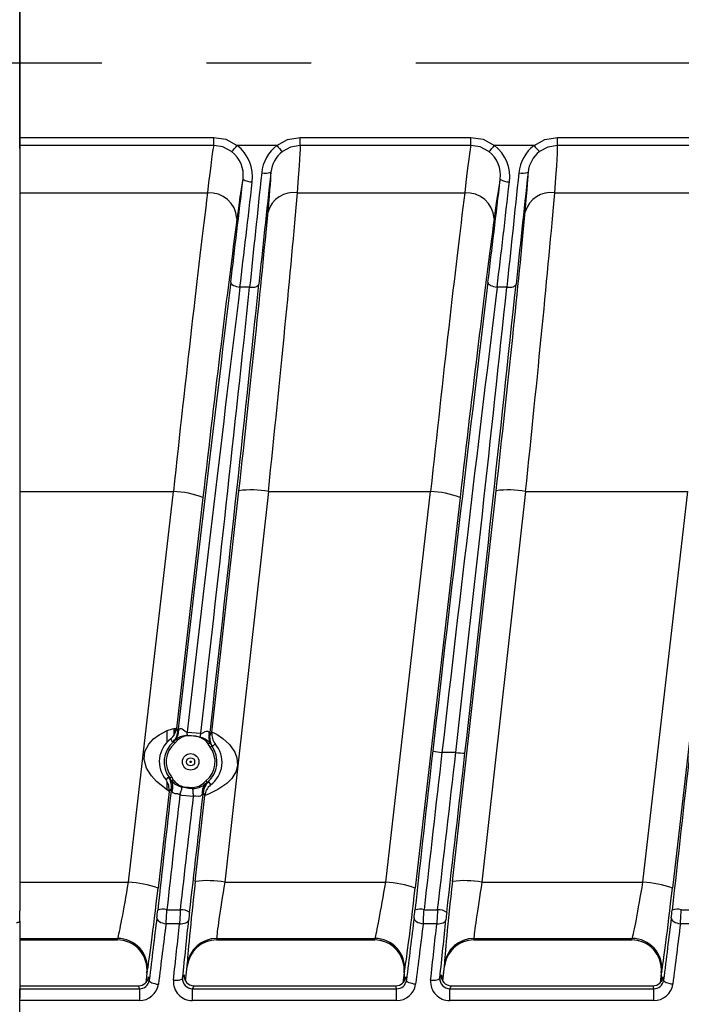
# Model space of a CAD drawing. Units: millimetres. Extents: x 5756 to 8134, y 2182 to 3864.
# Drawn here: x 6682 to 6782, y 3142 to 3291 of the extents above; entities that cross this region are included whole.
import ezdxf

# ---------------------------------------------------------------- set-up
doc = ezdxf.new("R2010")
doc.units = ezdxf.units.MM
doc.header["$LTSCALE"] = 2.5
doc.linetypes.add('PHANTOM', pattern=[63.5, 31.75, -6.35, 6.35, -6.35, 6.35, -6.35])
for name, color, linetype in [('6_Dim', 7, 'Continuous'), ('SOLID', 7, 'Continuous'), ('분해선', 6, 'PHANTOM')]:
    doc.layers.add(name, color=color, linetype=linetype)
doc.styles.get("Standard").update_dxf_attribs({"font": 'txt', "width": 0.95, "height": 14.6})
doc.dimstyles.new('ISO-25', dxfattribs={"dimtxt": 2.5, "dimasz": 2.5, "dimexe": 1.25, "dimexo": 2, "dimtad": 1, "dimdec": 4, "dimdsep": 46, "dimtxsty": 'Standard', "dimcen": 0, "dimadec": 3, "dimazin": 2, "dimtfac": 1, "dimtdec": 4, "dimtmove": 0, "dimatfit": 3, "dimfxl": 1, "dimarcsym": 0})

# ---------------------------------------------------------------- blocks, each defined once
blk = doc.blocks.new('*D124')
at = {"layer": '6_Dim', "color": 132, "lineweight": -2}
for p, q in [((6342.43, 3210.59), (6342.43, 3066.05)), ((6681.69, 3117.26), (6681.69, 3066.05)), ((6356.83, 3072.05), (6667.29, 3072.05))]:
    blk.add_line(p, q, dxfattribs=at)
at = {"layer": '6_Dim', "color": 132}
for points in [[(6356.83, 3074.45), (6356.83, 3069.65), (6342.43, 3072.05)], [(6667.29, 3074.45), (6667.29, 3069.65), (6681.69, 3072.05)]]:
    blk.add_solid(points, dxfattribs=at)
at = {"layer": 'Defpoints', "color": 0}
for p in [(6342.43, 3220.19), (6681.69, 3126.86), (6681.69, 3072.05)]:
    blk.add_point(p, dxfattribs=at)
at = {"layer": '6_Dim', "color": 0, "insert": (6512.06, 3082.9), "char_height": 14.6, "attachment_point": 5}
blk.add_mtext('339.3', dxfattribs=at)

msp = doc.modelspace()

# ---------------------------------------------------------------- linework, layer by layer
at = {"layer": 'SOLID'}
for p, q in [((6681.686, 3297.846), (6681.686, 3284.361)), ((6681.686, 3273.077), (6681.686, 3295.644)), ((6681.686, 3284.361), (6681.686, 3270.875)), ((6681.686, 3273.077), (6711.114, 3273.077)), ((6681.686, 3271.836), (6681.686, 3273.077)), ((6711.114, 3271.836), (6711.114, 3273.077)), ((6720.68, 3271.861), (6714.667, 3271.861)), ((6724.234, 3273.077), (6750.114, 3273.077)), ((6724.234, 3271.836), (6724.234, 3273.077)), ((6750.114, 3271.836), (6750.114, 3273.077)), ((6759.68, 3271.861), (6753.667, 3271.861)), ((6763.234, 3273.077), (6789.114, 3273.077)), ((6763.234, 3271.836), (6763.234, 3273.077)), ((6711.114, 3271.836), (6681.686, 3271.836)), ((6681.686, 3271.396), (6681.686, 3271.836)), ((6681.686, 3270.875), (6681.686, 3155.756)), ((6750.114, 3271.836), (6724.234, 3271.836)), ((6789.114, 3271.836), (6763.234, 3271.836)), ((6681.686, 3264.659), (6710.162, 3264.659)), ((6723.813, 3264.659), (6749.162, 3264.659)), ((6762.813, 3264.659), (6788.162, 3264.659)), ((6716.553, 3250.348), (6715.081, 3250.348)), ((6755.553, 3250.348), (6754.081, 3250.348)), ((6681.686, 3219.361), (6704.993, 3219.361)), ((6698.189, 3160.098), (6704.993, 3219.361)), ((6709.464, 3218.462), (6705.443, 3183.44)), ((6710.833, 3182.847), (6714.925, 3219.475)), ((6719.396, 3219.361), (6712.774, 3160.098)), ((6719.396, 3219.361), (6743.993, 3219.361)), ((6737.189, 3160.098), (6743.993, 3219.361)), ((6748.464, 3218.462), (6741.66, 3159.199)), ((6747.303, 3160.212), (6753.925, 3219.475)), ((6758.396, 3219.361), (6751.774, 3160.098)), ((6758.396, 3219.361), (6782.993, 3219.361)), ((6776.189, 3160.098), (6782.993, 3219.361)), ((6787.464, 3218.462), (6780.66, 3159.199)), ((6704.044, 3181.354), (6704.044, 3183.085)), ((6704.07, 3181.381), (6704.07, 3183.098)), ((6705.061, 3183.413), (6705.061, 3182.37)), ((6705.234, 3182.688), (6705.234, 3183.45)), ((6705.443, 3183.44), (6705.655, 3182.904)), ((6707.072, 3182.883), (6709.143, 3182.705)), ((6705.002, 3181.415), (6705.402, 3181.818)), ((6705.631, 3181.628), (6705.196, 3181.187)), ((6710.568, 3180.588), (6710.243, 3181.11)), ((6710.507, 3181.246), (6710.808, 3180.768)), ((6747.813, 3179.786), (6745.715, 3179.786)), ((6704.044, 3174.102), (6704.044, 3175.363)), ((6704.07, 3174.083), (6704.07, 3175.314)), ((6704.723, 3175.485), (6704.444, 3175.887)), ((6704.68, 3176.072), (6704.977, 3175.638)), ((6709.539, 3175.114), (6709.928, 3175.472)), ((6710.117, 3175.238), (6709.753, 3174.908)), ((6704.344, 3173.867), (6702.66, 3159.199)), ((6708.303, 3160.212), (6709.759, 3173.236)), ((6681.686, 3160.098), (6698.189, 3160.098)), ((6712.774, 3160.098), (6737.189, 3160.098)), ((6751.774, 3160.098), (6776.189, 3160.098)), ((6681.686, 3154.221), (6681.686, 3155.756)), ((6704.005, 3155.94), (6706.048, 3155.94)), ((6743.005, 3155.94), (6745.048, 3155.94)), ((6782.005, 3155.94), (6784.048, 3155.94)), ((6681.686, 3154.221), (6681.686, 3142.52)), ((6705.924, 3153.817), (6703.873, 3153.817)), ((6744.924, 3153.817), (6742.873, 3153.817)), ((6783.924, 3153.817), (6781.873, 3153.817)), ((6681.686, 3151.57), (6696.563, 3151.57)), ((6681.686, 3151.361), (6696.519, 3151.361)), ((6682.286, 3151.361), (6696.48, 3151.361)), ((6696.519, 3151.361), (6696.563, 3151.57)), ((6711.553, 3151.57), (6711.55, 3151.361)), ((6711.55, 3151.361), (6735.519, 3151.361)), ((6711.553, 3151.57), (6735.563, 3151.57)), ((6711.573, 3151.361), (6735.48, 3151.361)), ((6735.519, 3151.361), (6735.563, 3151.57)), ((6750.553, 3151.57), (6750.55, 3151.361)), ((6750.55, 3151.361), (6774.519, 3151.361)), ((6750.553, 3151.57), (6774.563, 3151.57)), ((6750.573, 3151.361), (6774.48, 3151.361)), ((6774.519, 3151.361), (6774.563, 3151.57)), ((6701.034, 3146.632), (6700.963, 3146.299)), ((6706.829, 3145.121), (6707.084, 3147.365)), ((6706.829, 3145.121), (6707.078, 3147.312)), ((6707.078, 3147.312), (6707.082, 3147.645)), ((6740.034, 3146.632), (6739.987, 3146.413)), ((6745.829, 3145.121), (6746.084, 3147.365)), ((6746.078, 3147.318), (6746.128, 3147.649)), ((6746.078, 3147.318), (6746.082, 3147.645)), ((6779.034, 3146.632), (6778.987, 3146.413)), ((6700.969, 3146.356), (6700.799, 3144.855)), ((6700.963, 3146.299), (6700.799, 3144.855)), ((6701.219, 3145.738), (6701.329, 3145.242)), ((6706.39, 3145.567), (6706.618, 3146.075)), ((6739.969, 3146.356), (6739.799, 3144.855)), ((6739.97, 3146.166), (6739.972, 3145.067)), ((6740.219, 3145.738), (6740.329, 3145.242)), ((6745.39, 3145.567), (6745.618, 3146.075)), ((6745.731, 3145.312), (6745.925, 3146.166)), ((6778.969, 3146.356), (6778.799, 3144.855)), ((6778.97, 3146.166), (6778.972, 3145.067)), ((6779.219, 3145.738), (6779.329, 3145.242)), ((6681.686, 3144.406), (6699.73, 3144.406)), ((6681.686, 3143.949), (6699.831, 3143.949)), ((6681.686, 3142.17), (6681.686, 3143.949)), ((6699.831, 3143.949), (6699.73, 3144.406)), ((6699.831, 3143.949), (6699.831, 3142.17)), ((6708.107, 3144.406), (6707.902, 3143.949)), ((6707.902, 3142.17), (6707.902, 3143.949)), ((6707.902, 3143.949), (6738.831, 3143.949)), ((6708.107, 3144.406), (6738.73, 3144.406)), ((6738.831, 3143.949), (6738.73, 3144.406)), ((6738.831, 3142.17), (6738.831, 3143.949)), ((6747.107, 3144.406), (6746.902, 3143.949)), ((6746.902, 3142.17), (6746.902, 3143.949)), ((6746.902, 3143.949), (6777.831, 3143.949)), ((6747.107, 3144.406), (6777.73, 3144.406)), ((6777.831, 3143.949), (6777.73, 3144.406)), ((6777.831, 3142.17), (6777.831, 3143.949)), ((6681.686, 3137.002), (6681.686, 3142.17)), ((6699.831, 3142.17), (6681.686, 3142.17)), ((6738.831, 3142.17), (6707.902, 3142.17)), ((6777.831, 3142.17), (6746.902, 3142.17))]:
    msp.add_line(p, q, dxfattribs=at)
at = {"layer": 'SOLID', "flags": 128}
for points in [[(6711.114, 3273.077), (6712.937, 3272.783), (6714.667, 3271.861)], [(6720.68, 3271.861), (6722.303, 3272.746), (6724.234, 3273.077)], [(6750.114, 3273.077), (6751.937, 3272.783), (6753.667, 3271.861)], [(6759.68, 3271.861), (6761.303, 3272.746), (6763.234, 3273.077)], [(6713.824, 3270.921), (6712.504, 3271.615), (6711.114, 3271.836)], [(6724.234, 3271.836), (6722.761, 3271.587), (6721.523, 3270.92)], [(6752.824, 3270.921), (6751.504, 3271.615), (6750.114, 3271.836)], [(6763.234, 3271.836), (6761.761, 3271.587), (6760.523, 3270.92)], [(6713.69, 3251.104), (6713.709, 3250.983), (6713.783, 3250.86), (6713.909, 3250.741), (6714.081, 3250.629), (6714.294, 3250.531), (6714.538, 3250.449), (6714.804, 3250.387), (6715.081, 3250.348)], [(6752.69, 3251.104), (6752.709, 3250.983), (6752.783, 3250.86), (6752.909, 3250.741), (6753.081, 3250.629), (6753.294, 3250.531), (6753.538, 3250.449), (6753.804, 3250.387), (6754.081, 3250.348)], [(6716.553, 3250.348), (6716.814, 3250.336), (6717.065, 3250.346), (6717.299, 3250.377), (6717.506, 3250.428), (6717.68, 3250.498), (6717.813, 3250.583), (6717.902, 3250.681), (6717.944, 3250.789)], [(6755.553, 3250.348), (6755.814, 3250.336), (6756.065, 3250.346), (6756.299, 3250.377), (6756.506, 3250.428), (6756.68, 3250.498), (6756.813, 3250.583), (6756.902, 3250.681), (6756.944, 3250.789)], [(6704.344, 3173.867), (6704.254, 3173.947), (6703.897, 3174.21), (6703.373, 3174.605), (6702.447, 3175.396), (6701.653, 3176.248), (6700.925, 3177.382), (6700.544, 3178.733), (6700.678, 3179.951), (6701.243, 3181.051), (6701.969, 3181.835), (6702.828, 3182.469), (6704.072, 3183.099), (6704.864, 3183.37), (6705.278, 3183.459), (6705.443, 3183.44)], [(6705.798, 3183.203), (6705.902, 3183.356), (6706.023, 3183.433), (6706.175, 3183.439), (6706.323, 3183.381), (6706.545, 3183.219), (6706.702, 3183.073), (6706.806, 3182.977), (6706.918, 3182.895), (6706.975, 3182.873), (6707.027, 3182.871), (6707.072, 3182.883)], [(6707.117, 3182.353), (6707.718, 3182.38), (6708.991, 3182.138)], [(6707.122, 3182.309), (6707.122, 3182.315), (6707.121, 3182.32), (6707.12, 3182.326), (6707.12, 3182.331), (6707.119, 3182.337), (6707.118, 3182.342), (6707.118, 3182.347), (6707.117, 3182.353)], [(6708.973, 3182.089), (6708.379, 3182.26), (6707.122, 3182.309)], [(6709.143, 3182.705), (6709.206, 3182.683), (6709.273, 3182.685), (6709.43, 3182.743), (6709.831, 3182.949), (6710.024, 3183.006), (6710.197, 3182.999), (6710.313, 3182.93), (6710.407, 3182.771), (6710.429, 3182.695)], [(6710.833, 3182.847), (6710.87, 3182.861), (6711.124, 3182.777), (6711.638, 3182.505), (6712.492, 3181.917), (6713.479, 3180.996), (6714.305, 3179.806), (6714.622, 3178.98), (6714.724, 3177.857), (6714.481, 3176.863), (6713.841, 3175.826), (6713.075, 3175.071), (6711.753, 3174.184), (6710.829, 3173.717), (6710.294, 3173.48), (6709.91, 3173.315), (6709.759, 3173.236)], [(6710.504, 3182.368), (6710.779, 3182.77), (6710.833, 3182.847)], [(6704.861, 3181.345), (6704.643, 3181.743), (6704.594, 3181.833)], [(6705.002, 3181.415), (6704.873, 3181.342), (6704.861, 3181.345)], [(6705.002, 3181.415), (6705.007, 3181.41), (6705.019, 3181.396), (6705.037, 3181.374), (6705.061, 3181.346), (6705.091, 3181.311), (6705.124, 3181.272), (6705.159, 3181.23), (6705.196, 3181.187)], [(6705.402, 3181.818), (6705.412, 3181.81), (6705.428, 3181.797), (6705.451, 3181.778), (6705.479, 3181.754), (6705.513, 3181.726), (6705.55, 3181.695), (6705.59, 3181.662), (6705.631, 3181.628)], [(6708.973, 3182.089), (6708.975, 3182.095), (6708.978, 3182.101), (6708.98, 3182.107), (6708.982, 3182.114), (6708.984, 3182.12), (6708.987, 3182.126), (6708.989, 3182.132), (6708.991, 3182.138)], [(6710.243, 3181.11), (6710.29, 3181.135), (6710.336, 3181.158), (6710.379, 3181.18), (6710.418, 3181.2), (6710.451, 3181.217), (6710.477, 3181.231), (6710.496, 3181.24), (6710.507, 3181.246)], [(6710.568, 3180.588), (6710.614, 3180.622), (6710.658, 3180.655), (6710.698, 3180.686), (6710.734, 3180.713), (6710.764, 3180.735), (6710.787, 3180.752), (6710.802, 3180.763), (6710.808, 3180.768)], [(6710.932, 3180.665), (6710.829, 3180.746), (6710.808, 3180.768)], [(6711.304, 3181.085), (6710.979, 3180.717), (6710.932, 3180.665)], [(6703.874, 3175.626), (6704.2, 3175.996), (6704.256, 3176.058)], [(6704.256, 3176.058), (6704.355, 3175.98), (6704.444, 3175.887)], [(6704.444, 3175.887), (6704.45, 3175.892), (6704.464, 3175.903), (6704.486, 3175.921), (6704.516, 3175.944), (6704.551, 3175.972), (6704.591, 3176.003), (6704.635, 3176.037), (6704.68, 3176.072)], [(6704.723, 3175.485), (6704.733, 3175.491), (6704.751, 3175.502), (6704.777, 3175.517), (6704.809, 3175.536), (6704.846, 3175.559), (6704.887, 3175.583), (6704.932, 3175.61), (6704.977, 3175.638)], [(6707.938, 3174.451), (6708.9, 3174.693), (6709.539, 3175.114)], [(6709.539, 3175.114), (6709.578, 3175.077), (6709.615, 3175.041), (6709.65, 3175.008), (6709.681, 3174.978), (6709.708, 3174.952), (6709.729, 3174.931), (6709.744, 3174.916), (6709.753, 3174.908)], [(6709.928, 3175.472), (6709.964, 3175.427), (6709.999, 3175.384), (6710.031, 3175.344), (6710.059, 3175.309), (6710.083, 3175.28), (6710.1, 3175.258), (6710.112, 3175.244), (6710.117, 3175.238)], [(6710.337, 3175.361), (6710.555, 3174.962), (6710.615, 3174.851)], [(6704.682, 3174.359), (6704.405, 3173.956), (6704.344, 3173.867)], [(6705.975, 3173.359), (6705.786, 3173.456), (6705.641, 3173.487), (6705.262, 3173.518), (6705.049, 3173.588), (6704.977, 3173.64), (6704.83, 3173.855), (6704.797, 3173.953)], [(6705.975, 3173.359), (6706.023, 3173.507), (6706.07, 3173.655), (6706.116, 3173.801), (6706.163, 3173.946), (6706.208, 3174.089), (6706.253, 3174.228), (6706.296, 3174.365), (6706.338, 3174.498)], [(6708.05, 3173.12), (6706.259, 3173.275), (6705.975, 3173.359)], [(6706.338, 3174.498), (6706.343, 3174.514), (6706.349, 3174.53), (6706.354, 3174.546), (6706.36, 3174.563), (6706.365, 3174.58), (6706.371, 3174.597), (6706.376, 3174.614), (6706.382, 3174.631)], [(6707.95, 3174.313), (6707.348, 3174.305), (6706.338, 3174.498)], [(6706.382, 3174.631), (6706.628, 3174.56), (6707.938, 3174.451)], [(6707.95, 3174.313), (6707.948, 3174.329), (6707.947, 3174.345), (6707.945, 3174.363), (6707.944, 3174.38), (6707.942, 3174.398), (6707.941, 3174.415), (6707.939, 3174.433), (6707.938, 3174.451)], [(6708.05, 3173.12), (6708.037, 3173.274), (6708.024, 3173.429), (6708.011, 3173.582), (6707.998, 3173.734), (6707.986, 3173.883), (6707.973, 3174.03), (6707.961, 3174.173), (6707.95, 3174.313)], [(6709.334, 3173.427), (6709.208, 3173.252), (6709.09, 3173.163), (6708.854, 3173.108), (6708.786, 3173.11), (6708.411, 3173.167), (6708.194, 3173.163), (6708.05, 3173.12)], [(6709.759, 3173.236), (6709.564, 3173.728), (6709.538, 3173.796)], [(6681.686, 3154.221), (6681.676, 3154.169), (6681.648, 3154.119), (6681.602, 3154.073), (6681.54, 3154.033), (6681.464, 3153.999), (6681.377, 3153.975), (6681.284, 3153.96), (6681.186, 3153.955)], [(6702.482, 3154.717), (6702.498, 3154.566), (6702.57, 3154.415), (6702.694, 3154.27), (6702.867, 3154.136), (6703.08, 3154.02), (6703.326, 3153.925), (6703.594, 3153.857), (6703.873, 3153.817)], [(6705.924, 3153.817), (6706.183, 3153.811), (6706.434, 3153.831), (6706.666, 3153.876), (6706.873, 3153.945), (6707.046, 3154.036), (6707.181, 3154.145), (6707.271, 3154.268), (6707.315, 3154.402)], [(6741.482, 3154.717), (6741.498, 3154.566), (6741.57, 3154.415), (6741.694, 3154.27), (6741.867, 3154.136), (6742.08, 3154.02), (6742.326, 3153.925), (6742.594, 3153.857), (6742.873, 3153.817)], [(6744.924, 3153.817), (6745.183, 3153.811), (6745.434, 3153.831), (6745.666, 3153.876), (6745.873, 3153.945), (6746.046, 3154.036), (6746.181, 3154.145), (6746.271, 3154.268), (6746.315, 3154.402)], [(6780.482, 3154.717), (6780.498, 3154.566), (6780.57, 3154.415), (6780.694, 3154.27), (6780.867, 3154.136), (6781.08, 3154.02), (6781.326, 3153.925), (6781.594, 3153.857), (6781.873, 3153.817)], [(6701.329, 3145.242), (6701.351, 3145.149), (6701.427, 3145.054), (6701.554, 3144.959), (6701.727, 3144.87), (6701.939, 3144.79), (6702.181, 3144.72), (6702.445, 3144.666), (6702.72, 3144.627)], [(6704.999, 3145.249), (6705.261, 3145.232), (6705.514, 3145.234), (6705.749, 3145.253), (6705.956, 3145.289), (6706.13, 3145.34), (6706.263, 3145.405), (6706.35, 3145.482), (6706.39, 3145.567)], [(6741.72, 3144.627), (6741.445, 3144.666), (6741.181, 3144.72), (6740.939, 3144.79), (6740.727, 3144.87), (6740.554, 3144.959), (6740.427, 3145.054), (6740.351, 3145.149), (6740.329, 3145.242)], [(6743.999, 3145.249), (6744.261, 3145.232), (6744.514, 3145.234), (6744.749, 3145.253), (6744.956, 3145.289), (6745.13, 3145.34), (6745.263, 3145.405), (6745.35, 3145.482), (6745.39, 3145.567)], [(6780.72, 3144.627), (6780.445, 3144.666), (6780.181, 3144.72), (6779.939, 3144.79), (6779.727, 3144.87), (6779.554, 3144.959), (6779.427, 3145.054), (6779.351, 3145.149), (6779.329, 3145.242)]]:
    msp.add_lwpolyline(points, dxfattribs=at)
at = {"layer": 'SOLID'}
for radius in [1.25, 0.616, 0.116]:
    msp.add_circle((6707.6, 3178.361), radius, dxfattribs=at)
for centre, radius, start, end in [((6710.865, 3274.424), 4.585, 310.18276, 326.01722), ((6710.903, 3267.073), 6.09, 352.84442, 51.82854), ((6724.421, 3267.081), 6.07, 128.05434, 174.22534), ((6724.443, 3274.388), 4.534, 213.88421, 229.90423), ((6749.865, 3274.424), 4.585, 310.18256, 326.01716), ((6749.903, 3267.073), 6.09, 352.84446, 51.8285), ((6763.421, 3267.081), 6.07, 128.05445, 174.22522), ((6763.443, 3274.388), 4.534, 213.88466, 229.90402), ((6711.05, 3267.325), 4.541, 352.79971, 52.35584), ((6724.279, 3267.324), 4.531, 127.4669, 174.08367), ((6750.05, 3267.325), 4.541, 352.79977, 52.35586), ((6763.279, 3267.324), 4.531, 127.46686, 174.08382), ((6718.931, 3269.779), 2.158, 255.24986, 292.94493), ((6757.931, 3269.779), 2.158, 255.25007, 292.94467), ((6716.847, 3268.41), 2.098, 232.02021, 272.72808), ((6755.847, 3268.41), 2.098, 232.02011, 272.72818), ((6710.422, 3260.444), 4.223, 4.46265, 93.53283), ((6723.2, 3260.699), 4.008, 81.20336, 164.2627), ((6749.422, 3260.444), 4.223, 4.46265, 93.53281), ((6762.2, 3260.699), 4.008, 81.20338, 164.26264), ((6716.816, 3205.922), 13.684, 79.13155, 97.94133), ((6755.816, 3205.922), 13.684, 79.13155, 97.94133), ((6704.499, 3205.333), 14.036, 69.28599, 87.98364), ((6743.499, 3205.333), 14.036, 69.28595, 87.98368), ((6702.959, 3183.723), 2.5, 310.85441, 353.49941), ((6703.171, 3183.187), 2.499, 312.52665, 353.49908), ((6703.582, 3183.086), 2.218, 325.12972, 3.00455), ((6707.14, 3179.266), 3.087, 90.42087, 124.2393), ((6707.366, 3179.801), 2.52, 95.5563, 133.53339), ((6792.306, 3141.597), 95.993, 154.3152, 154.51304), ((6262.97, 3144.797), 445.732, 4.83326, 4.90168), ((6850.836, 3144.455), 146.765, 164.89331, 165.12238), ((6712.559, 3182.083), 2.216, 163.96098, 202.19218), ((6704.606, 3181.198), 6.013, 11.21481, 14.41178), ((6712.987, 3182.088), 2.499, 173.57541, 214.69947), ((6713.316, 3182.567), 2.5, 173.57506, 216.36766), ((6707.097, 3178.397), 4.25, 126.07086, 220.69121), ((6707.6, 3178.361), 4.01, 130.38559, 218.07998), ((6707.6, 3178.361), 3.71, 130.38559, 218.07998), ((6708.142, 3179.699), 2.531, 33.90037, 70.83237), ((6707.993, 3178.707), 3.573, 45.27892, 73.77321), ((6707.6, 3178.361), 4.01, 308.86307, 36.89069), ((6708.14, 3178.279), 4.228, 305.81795, 41.56872), ((6707.6, 3178.361), 3.71, 308.86307, 36.89069), ((6746.231, 3187.339), 7.57, 255.41381, 266.09462), ((6748.981, 3187.153), 7.459, 260.99104, 271.71177), ((6701.86, 3174.147), 2.5, 353.575, 36.302), ((6702.198, 3174.639), 2.499, 353.57544, 34.58291), ((6707.111, 3177.581), 3.178, 221.26355, 255.92088), ((6702.811, 3174.624), 2.097, 341.34552, 24.23266), ((6707.168, 3177.211), 2.697, 215.69568, 253.0627), ((6707.82, 3177.734), 3.424, 272.17131, 304.37059), ((6711.425, 3173.635), 2.101, 142.7293, 185.69344), ((6712.021, 3173.513), 2.499, 132.34272, 173.4993), ((6712.242, 3172.953), 2.5, 130.62621, 173.49927), ((6710.526, 3174.759), 0.63, 107.42837, 130.53869), ((6702.953, 3173.647), 1.87, 9.44392, 22.40596), ((6711.908, 3172.251), 2.83, 146.90041, 155.44161), ((6697.695, 3146.071), 14.036, 69.28582, 87.98398), ((6710.194, 3146.659), 13.684, 79.1312, 97.94148), ((6736.695, 3146.071), 14.036, 69.28582, 87.98398), ((6749.194, 3146.659), 13.684, 79.1312, 97.94148), ((6775.695, 3146.071), 14.036, 69.28589, 87.98395), ((6703.447, 3153.787), 2.225, 75.46508, 111.98003), ((6706.123, 3153.608), 2.333, 55.65355, 91.83112), ((6742.447, 3153.787), 2.225, 75.46509, 111.98002), ((6745.123, 3153.608), 2.333, 55.65337, 91.83126), ((6781.447, 3153.787), 2.225, 75.46494, 111.98018), ((6696.567, 3147.081), 4.489, 354.25821, 90.05459), ((6711.522, 3147.096), 4.473, 89.60351, 172.96145), ((6735.567, 3147.081), 4.489, 354.25822, 90.05461), ((6750.522, 3147.096), 4.473, 89.60351, 172.96137), ((6774.567, 3147.081), 4.489, 354.25819, 90.05459), ((6735.36, 3146.773), 4.642, 355.55719, 10.87794), ((6774.359, 3146.773), 4.642, 355.55762, 10.87752), ((6699.85, 3145.441), 1.493, 269.26595, 352.31249), ((6707.83, 3145.011), 2.841, 175.19143, 271.44404), ((6707.882, 3145.446), 1.498, 175.36095, 270.73513), ((6738.85, 3145.441), 1.493, 269.26623, 352.31222), ((6746.83, 3145.011), 2.841, 175.19144, 271.44406), ((6746.882, 3145.446), 1.498, 175.36127, 270.73495), ((6777.85, 3145.441), 1.493, 269.26592, 352.31253), ((6699.885, 3145.034), 2.864, 268.91989, 351.83387), ((6738.885, 3145.034), 2.864, 268.91989, 351.83391), ((6777.885, 3145.034), 2.864, 268.91974, 351.83406)]:
    msp.add_arc(centre, radius, start, end, dxfattribs=at)
for centre, major_axis, ratio, start_param, end_param in [((6708.366, 3242.921), (2.769, 28.94), 0.0147006, 0.0424655, 0.7223844), ((6721.45, 3242.921), (2.769, 28.94), 0.0147006, 5.5636141, 6.243533), ((6747.366, 3242.921), (2.769, 28.94), 0.0147006, 0.0424655, 0.7223844), ((6760.45, 3242.921), (2.769, 28.94), 0.0147006, 5.5636141, 6.243533), ((6721.033, 3280.738), (7.888, 71.014), 0.0170106, 1.7574432, 2.0148974), ((6722.424, 3280.58), (7.888, 69.614), 0.0173441, 1.757519, 2.0149732), ((6716.979, 3243.427), (2.769, 24.44), 0.0173441, 5.5641728, 6.2063106), ((6760.033, 3280.738), (7.888, 71.014), 0.0170106, 1.7574432, 2.0148974), ((6761.424, 3280.58), (7.888, 69.614), 0.0173441, 1.757519, 2.0149732), ((6755.979, 3243.427), (2.769, 24.44), 0.0173441, 5.5641728, 6.2063106), ((6715.96, 3280.895), (7.888, 69.614), 0.0173441, 4.2721427, 4.509824), ((6712.837, 3242.415), (2.769, 24.44), 0.0173441, 0.0917375, 0.7229431), ((6717.351, 3280.738), (7.888, 71.014), 0.0170106, 4.2720669, 4.5097482), ((6754.96, 3280.895), (7.888, 69.614), 0.0173441, 4.2721427, 4.509824), ((6751.837, 3242.415), (2.769, 24.44), 0.0173441, 0.0917375, 0.7229431), ((6756.351, 3280.738), (7.888, 71.014), 0.0170106, 4.2720669, 4.5097482), ((6705.479, 3213.415), (7.22, 68.22), 0.0162263, 0.722695, 1.4852471), ((6717.652, 3213.415), (7.22, 68.22), 0.0162263, 4.8013727, 5.5639248), ((6744.479, 3213.415), (7.22, 68.22), 0.0162263, 0.722695, 1.4852471), ((6756.652, 3213.415), (7.22, 68.22), 0.0162263, 4.8013727, 5.5639248), ((6713.181, 3213.921), (7.22, 63.72), 0.0173441, 4.8016207, 5.5641728), ((6752.181, 3213.921), (7.22, 63.72), 0.0173441, 4.8016207, 5.5641728), ((6709.95, 3212.909), (7.22, 63.72), 0.0173441, 0.7229431, 1.4854951), ((6748.95, 3212.909), (7.22, 63.72), 0.0173441, 0.7229431, 1.4854951), ((6707.572, 3170.78), (21.268, 187.7), 0.0173441, 1.13055, 1.508127), ((6746.572, 3170.78), (21.268, 187.7), 0.0173441, 1.13055, 1.5235555), ((6708.963, 3170.623), (21.269, 186.3), 0.0174711, 1.1305793, 1.5069313), ((6704.474, 3170.623), (21.269, 186.3), 0.0174711, 4.7792815, 5.1565951), ((6705.865, 3170.465), (21.268, 187.7), 0.0173441, 4.7778105, 5.1565658), ((6747.963, 3170.623), (21.269, 186.3), 0.0174711, 1.1305793, 1.5235847), ((6743.474, 3170.623), (21.269, 186.3), 0.0174711, 4.7635897, 5.1565951), ((6744.865, 3170.465), (21.268, 187.7), 0.0173441, 4.7635604, 5.1565658), ((6745.602, 3174.762), (12.095, 106.742), 0.0173441, 1.5235555, 1.7508809), ((6746.993, 3174.605), (12.095, 105.342), 0.0175686, 1.5236074, 1.7509328), ((6745.345, 3174.605), (12.095, 105.342), 0.0175686, 4.5362869, 4.7636123), ((6746.736, 3174.447), (12.095, 106.742), 0.0173441, 4.536235, 4.7635604), ((6784.602, 3174.762), (12.095, 106.742), 0.0173441, 1.5235555, 1.7508809), ((6706.602, 3174.762), (12.095, 106.742), 0.0173441, 1.5765364, 1.7508809), ((6707.993, 3174.605), (12.095, 105.342), 0.0175686, 1.5846344, 1.7509328), ((6707.736, 3174.447), (12.095, 106.742), 0.0173441, 4.536235, 4.708257), ((6706.345, 3174.605), (12.095, 105.342), 0.0175686, 4.5362869, 4.7003086), ((6698.082, 3160.925), (1.587, 9.5), 0.0251855, 3.3203326, 4.6293295), ((6708.687, 3161.432), (1.586, 14), 0.0173441, 1.6600281, 2.969025), ((6713.157, 3160.925), (1.587, 9.5), 0.0251855, 1.6622698, 2.9712668), ((6737.082, 3160.925), (1.587, 9.5), 0.0251855, 3.3203326, 4.6293295), ((6747.687, 3161.432), (1.586, 14), 0.0173441, 1.6600281, 2.969025), ((6752.157, 3160.925), (1.587, 9.5), 0.0251855, 1.6622698, 2.9712668), ((6776.082, 3160.925), (1.587, 9.5), 0.0251855, 3.3203326, 4.6293295), ((6702.553, 3160.419), (1.586, 14), 0.0173441, 3.3180909, 4.6270878), ((6741.553, 3160.419), (1.586, 14), 0.0173441, 3.3180909, 4.6270878), ((6780.553, 3160.419), (1.586, 14), 0.0173441, 3.3180909, 4.6270878), ((6702.555, 3155.566), (0.181, 1.6), 0.0173441, 4.1550328, 4.8924735), ((6703.946, 3155.409), (0.181, 3), 0.0093348, 4.1536315, 4.8910723), ((6706.044, 3155.409), (0.181, 3), 0.0093348, 1.393241, 2.1306818), ((6707.435, 3155.251), (0.181, 1.6), 0.0173441, 1.3946423, 2.1320831), ((6741.555, 3155.566), (0.181, 1.6), 0.0173441, 4.1550328, 4.8924735), ((6742.946, 3155.409), (0.181, 3), 0.0093348, 4.1536315, 4.8910723), ((6745.044, 3155.409), (0.181, 3), 0.0093348, 1.393241, 2.1306818), ((6746.435, 3155.251), (0.181, 1.6), 0.0173441, 1.3946423, 2.1320831), ((6780.555, 3155.566), (0.181, 1.6), 0.0173441, 4.1550328, 4.8924735), ((6781.946, 3155.409), (0.181, 3), 0.0093348, 4.1536315, 4.8910723), ((6700.384, 3130.097), (5.258, 46.4), 0.0173441, 1.0134401, 1.2402702), ((6703.835, 3129.782), (5.258, 46.4), 0.0173441, 5.061495, 5.2736758), ((6739.384, 3130.097), (5.258, 46.4), 0.0173441, 1.0134401, 1.2402702), ((6742.835, 3129.782), (5.258, 46.4), 0.0173441, 5.061495, 5.2736758), ((6778.384, 3130.097), (5.258, 46.4), 0.0173441, 1.0134401, 1.2402702), ((6701.775, 3129.939), (5.258, 45), 0.0178694, 1.0135626, 1.2403928), ((6702.444, 3129.939), (5.258, 45), 0.0178694, 5.0616175, 5.2737983), ((6740.775, 3129.939), (5.258, 45), 0.0178694, 1.0135626, 1.2403928), ((6741.444, 3129.939), (5.258, 45), 0.0178694, 5.0616175, 5.2737983), ((6779.775, 3129.939), (5.258, 45), 0.0178694, 1.0135626, 1.2403928), ((6696.48, 3146.861), (4.517, 0), 0.9961462, 6.1708207, 7.8539816), ((6696.489, 3146.791), (-0.952, -4.472), 0.9841354, 1.669324, 3.3481295), ((6711.548, 3146.791), (0.062, 4.569), 0.984805, 0.0134426, 1.4701311), ((6711.573, 3146.861), (-4.517, 0), 0.9961462, 4.712389, 6.1708207), ((6735.48, 3146.861), (4.517, 0), 0.9961462, 6.1708207, 7.8539816), ((6735.489, 3146.791), (-0.952, -4.472), 0.9841354, 1.9660914, 3.3481295), ((6750.573, 3146.861), (-4.517, 0), 0.9961462, 4.712389, 6.1708207), ((6750.548, 3146.791), (0.062, 4.569), 0.984805, 0.0134426, 1.3954807), ((6774.48, 3146.861), (4.517, 0), 0.9961462, 6.1708207, 7.8539816), ((6774.489, 3146.791), (-0.952, -4.472), 0.9841354, 1.9660914, 3.3481295), ((6740.142, 3147.649), (0.17, 1.5), 0.0173441, 2.5405878, 2.9917567), ((6746.089, 3147.649), (0.17, 1.5), 0.0173441, 3.2953591, 4.4921145), ((6779.142, 3147.649), (0.17, 1.5), 0.0173441, 2.5405878, 2.9917567), ((6699.729, 3145.908), (0.325, -1.466), 0.9985622, 6.0651123, 7.5223661), ((6708.108, 3145.908), (0.615, 1.371), 0.9983546, 1.8800578, 3.5625582), ((6738.729, 3145.908), (0.325, -1.466), 0.9985622, 6.0651123, 7.5223661), ((6747.108, 3145.908), (0.615, 1.371), 0.9983546, 1.8800578, 3.5625582), ((6777.729, 3145.908), (0.325, -1.466), 0.9985622, 6.0651123, 7.5223661)]:
    msp.add_ellipse(centre, major_axis=major_axis, ratio=ratio, start_param=start_param, end_param=end_param, dxfattribs=at)
at = {"layer": '분해선', "color": 6}
msp.add_line((6265.525, 3284.361), (6999.207, 3284.361), dxfattribs=at)

# ---------------------------------------------------------------- dimensions: what is measured, and where the dimension line sits
at = {"layer": '6_Dim'}
dim = msp.add_linear_dim(base=(6681.686, 3072.051), p1=(6342.426, 3220.186), p2=(6681.686, 3126.861), dimstyle='ISO-25', override={"dimscale": 4.8, "dimtxt": 14.6, "dimasz": 3, "dimgap": 0.7, "dimdec": 1, "dimclrd": 132, "dimclre": 132, "dimadec": 2, "dimtdec": 2, "dimtfillclr": 4}, dxfattribs=at)
dim.commit()
dim.dimension.update_dxf_attribs({"geometry": '*D124', "text_midpoint": (6512.056, 3082.896)})

doc.saveas('drawing.dxf')
